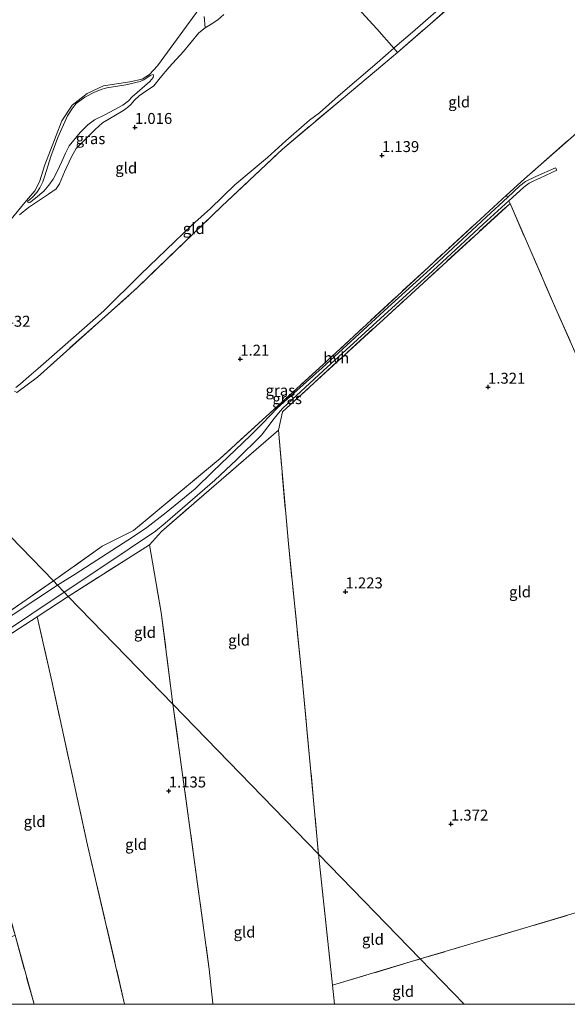
# Model space of a CAD drawing. Units: metres. Extents: x 170760 to 180003, y 487498 to 492458.
# Drawn here: x 174712 to 174837, y 487500 to 487725 of the extents above; entities that cross this region are included whole.
import ezdxf
from ezdxf.enums import TextEntityAlignment as Align

# ---------------------------------------------------------------- set-up
doc = ezdxf.new("R2010")
doc.units = ezdxf.units.M
doc.linetypes.add('IE-TERREINAFSCHEIDING', pattern=[10, 8, -2])
doc.layers.get('0').update_dxf_attribs({"lineweight": 25})
doc.layers.add('B-ME-GW-HOOGTEPUNT-S-B1', color=10, linetype='Continuous')
for name, color, linetype, lineweight in [('B-ME-GW-KRUINLIJN-L-B1', 93, 'Continuous', 18), ('B-ME-GW-TEENLIJN-L-B1', 93, 'Continuous', 18), ('B-ME-IE-GRASLAND-GV-B6', 93, 'Continuous', 18), ('B-ME-IE-GRONDWERKLIJN-GROND_INGERICHT-GV-B6', 253, 'Continuous', 18), ('B-ME-IE-HULPGEOMETRIE-L-B1', 53, 'Continuous', 18), ('B-ME-IE-TERREINAFSCHEIDING-DOORGANG-L-B1', 8, 'IE-TERREINAFSCHEIDING-KUNSTMATIG-OPEN', 18), ('B-ME-IE-TERREINAFSCHEIDING-RASTERHEKWERK-L-B1', 8, 'IE-TERREINAFSCHEIDING', 18), ('B-ME-OB-WATERLIJN-L-B1', 133, 'OB-WATERLIJN', 18), ('B-ME-OG-WATER-GV-B6', 153, 'Continuous', 18), ('B-ME-VH-VERH_SOORT-HALF_VERHARDING-GV-B6', 8, 'IE-TERREINAFSCHEIDING-NATUURLIJK-HOUTWAL', 18)]:
    doc.layers.add(name, color=color, linetype=linetype, lineweight=lineweight)
doc.styles.add('NLCS-ISO', font='NLCS-ISO.TTF')
doc.linetypes.add('IE-TERREINAFSCHEIDING-KUNSTMATIG-OPEN', pattern='A,7,-1.5,[67,NLCS.SHX,S=0.75,R=0,X=0,Y=0],-1.5', length=10)
doc.linetypes.add('IE-TERREINAFSCHEIDING-NATUURLIJK-HOUTWAL', pattern='A,7,-1.5,[67,NLCS.SHX,S=0.75,R=45,X=0,Y=0],-1.5,7,-1.5,[70,NLCS.SHX,S=0.75,R=0,X=0,Y=0],-1.5', length=20)
doc.linetypes.add('OB-WATERLIJN', pattern='A,10,[32,NLCS.SHX,S=2,R=0,X=0,Y=0],-12', length=22)

# ---------------------------------------------------------------- blocks, each defined once
blk = doc.blocks.new('d26fz_FeatureWriter_4_103_FMEBLOCK5')
at = {"layer": 'B-ME-IE-TERREINAFSCHEIDING-RASTERHEKWERK-L-B1'}
for points in [[(50.79, 63.6, 1.05), (32.98, 52.44, 1.07), (15, 38.59, 0.96), (-11.59, 17.44, 0.87), (-34.69, -3.92, 0.85), (-56.87, -26.06, 0.92), (-80.35, -51.97, 0.73), (-69.18, -63.6, 1.05)], [(-37.78, -63.6, 1.17), (-35.56, -61.35, 1.15), (-8.77, -35.24, 1.21), (12.18, -17.3, 1.2), (32.42, -0.92, 1.32), (59.33, 18.56, 1.19), (80.35, 33.13, 1.31)]]:
    blk.add_polyline3d(points, dxfattribs=at)
blk = doc.blocks.new('d26fz_FeatureWriter_4_103_FMEBLOCK6')
at = {"layer": 'B-ME-IE-TERREINAFSCHEIDING-RASTERHEKWERK-L-B1'}
for points in [[(-26.01, 46.6, 1.2), (-33.09, 41.94, 1.22), (-51.37, 30.14, 1.25), (-54.35, 26.6, 1.15), (-48.52, 6.47, 1.06), (-38.17, -30.81, 1), (-33.82, -46.6, 1.01)], [(34.75, -46.6, 1.12), (34.31, -42.25, 1.1), (54.35, -36.25, 1.27)]]:
    blk.add_polyline3d(points, dxfattribs=at)
blk = doc.blocks.new('hoogtepunt')
for p, q in [((-0.5, 0), (0.5, 0)), ((0, 0.5), (0, -0.5))]:
    blk.add_line(p, q)

msp = doc.modelspace()

# ---------------------------------------------------------------- linework, layer by layer
at = {"layer": 'B-ME-GW-KRUINLIJN-L-B1'}
for points in [[(174758.149, 487726.133, 1.243), (174756.743, 487724.897, 1.233), (174754.993, 487723.77, 1.227), (174753.855, 487723.091, 1.233), (174752.418, 487721.966, 1.22), (174748.89, 487717.689, 1.145), (174745.671, 487714.077, 1.071), (174743.58, 487711.66, 1.058), (174742.162, 487709.817, 1.035)], [(174741.961, 487712.404, 0.112), (174741.324, 487712.178, 0.096), (174740.544, 487711.683, 0.083), (174739.838, 487711.185, 0.083), (174739.01, 487710.822, 0.073), (174735.751, 487710.083, 0.047), (174731.39, 487709.363, 0.021), (174730.345, 487709.084, 0.018), (174728.597, 487708.381, 0.027), (174726.368, 487707.241, 0.021), (174724.435, 487705.773, 0.037), (174723.557, 487704.768, 0.047), (174722.455, 487703.001, 0.066), (174720.257, 487698.068, 0.109), (174718.619, 487693.677, 0.115), (174717.275, 487689.271, 0.112), (174716.783, 487687.915, 0.096), (174716.108, 487686.569, 0.099), (174715.408, 487685.444, 0.105), (174714.394, 487684.317, 0.115), (174713.299, 487683.396, 0.06)]]:
    msp.add_polyline3d(points, dxfattribs=at)
at = {"layer": 'B-ME-GW-TEENLIJN-L-B1'}
for points in [[(174807.093, 487727.264, 0.613), (174801.213, 487722.124, 0.514), (174797.184, 487718.656, 0.654), (174796.924, 487718.429, 0.655), (174793.132, 487715.115, 0.67), (174784.247, 487707.487, 0.604), (174779.97, 487703.707, 0.736), (174777.652, 487701.965, 0.842), (174772.26, 487697.265, 0.637), (174768.075, 487693.479, 0.613), (174760.652, 487687.209, 0.629), (174755.086, 487681.821, 0.662), (174750.852, 487677.992, 0.506), (174739.091, 487666.736, 0.531), (174730.733, 487658.468, 0.522), (174721.284, 487650.153, 0.785), (174715.716, 487645.276, 0.809), (174713.645, 487643.438, 0.777), (174711.703, 487641.77, 0.727), (174710.637, 487640.895, 0.867)], [(174741.961, 487712.404, 0.112), (174742.093, 487712.103, 0.115), (174742.001, 487711.739, 0.115), (174741.257, 487710.856, 0.138), (174737.215, 487707.341, 0.154), (174736.34, 487706.409, 0.154), (174735.094, 487705.422, 0.203), (174731.103, 487703.285, 0.216), (174728.574, 487702.05, 0.206), (174727.083, 487700.946, 0.183), (174725.3, 487699.158, 0.135), (174722.83, 487696.153, 0.154), (174721.991, 487694.483, 0.118), (174721.138, 487692.52, 0.102), (174720.084, 487690.235, 0.089), (174719.134, 487688.534, 0.06), (174718.198, 487687.126, 0.053), (174717.009, 487685.806, 0.024), (174715.142, 487684.187, 0.034), (174713.821, 487683.168, 0.053), (174713.452, 487683.149, 0.063), (174713.299, 487683.396, 0.06)]]:
    msp.add_polyline3d(points, dxfattribs=at)
at = {"layer": 'B-ME-IE-GRASLAND-GV-B6'}
for points in [[(174708.552, 487678.12, -0.199), (174713.109, 487683.631, -0.199), (174714.978, 487685.827, -0.199), (174716.077, 487687.895, -0.199), (174717.234, 487691.785, -0.199), (174721.125, 487701.876, -0.199), (174723.492, 487705.407, -0.199), (174726.945, 487708.087, -0.199), (174730.682, 487709.824, -0.199), (174736.702, 487710.783, -0.199), (174739.484, 487711.34, -0.199), (174741.132, 487712.451, -0.199), (174742.991, 487714.449, -0.199), (174757.639, 487734.584, -0.199)], [(174753.673, 487725.695, 0.58), (174753.855, 487723.091, 1.233), (174752.418, 487721.966, 1.22), (174748.89, 487717.689, 1.145), (174745.671, 487714.077, 1.071), (174743.58, 487711.66, 1.058), (174742.162, 487709.817, 1.035), (174739.59, 487708.087, 1.032), (174738.809, 487707.555, 0.989), (174737.747, 487706.559, 0.989), (174736.906, 487705.589, 0.993), (174736.153, 487704.872, 0.986), (174735.047, 487704.118, 0.993), (174730.454, 487701.366, 0.96), (174728.74, 487699.851, 0.931), (174724.4, 487695.54, 0.924), (174723.346, 487693.605, 0.882), (174721.776, 487690.187, 0.622), (174720.59, 487687.467, 0.518), (174719.852, 487686.344, 0.534), (174718.077, 487685.089, 0.547), (174713.524, 487682.023, 0.599), (174711.509, 487680.375, 0.554)], [(174713.299, 487683.396, 0.06), (174714.394, 487684.317, 0.115), (174715.408, 487685.444, 0.105), (174716.108, 487686.569, 0.099), (174716.783, 487687.915, 0.096), (174717.275, 487689.271, 0.112), (174718.619, 487693.677, 0.115), (174720.257, 487698.068, 0.109), (174722.455, 487703.001, 0.066), (174723.557, 487704.768, 0.047), (174724.435, 487705.773, 0.037), (174726.368, 487707.241, 0.021), (174728.597, 487708.381, 0.027), (174730.345, 487709.084, 0.018), (174731.39, 487709.363, 0.021), (174735.751, 487710.083, 0.047), (174739.01, 487710.822, 0.073), (174739.838, 487711.185, 0.083), (174740.544, 487711.683, 0.083), (174741.324, 487712.178, 0.096), (174741.961, 487712.404, 0.112), (174742.093, 487712.103, 0.115), (174742.001, 487711.739, 0.115), (174741.257, 487710.856, 0.138), (174737.215, 487707.341, 0.154), (174736.34, 487706.409, 0.154), (174735.094, 487705.422, 0.203), (174731.103, 487703.285, 0.216), (174728.574, 487702.05, 0.206), (174727.083, 487700.946, 0.183), (174725.3, 487699.158, 0.135), (174722.83, 487696.153, 0.154), (174721.991, 487694.483, 0.118), (174721.138, 487692.52, 0.102), (174720.084, 487690.235, 0.089), (174719.134, 487688.534, 0.06), (174718.198, 487687.126, 0.053), (174717.009, 487685.806, 0.024), (174715.142, 487684.187, 0.034), (174713.821, 487683.168, 0.053), (174713.452, 487683.149, 0.063), (174713.299, 487683.396, 0.06)], [(174713.299, 487683.396, 0.06), (174713.452, 487683.149, 0.063), (174713.821, 487683.168, 0.053), (174715.142, 487684.187, 0.034), (174717.009, 487685.806, 0.024), (174718.198, 487687.126, 0.053), (174719.134, 487688.534, 0.06), (174720.084, 487690.235, 0.089), (174721.138, 487692.52, 0.102), (174721.991, 487694.483, 0.118), (174722.83, 487696.153, 0.154), (174725.3, 487699.158, 0.135), (174727.083, 487700.946, 0.183), (174728.574, 487702.05, 0.206), (174731.103, 487703.285, 0.216), (174735.094, 487705.422, 0.203), (174736.34, 487706.409, 0.154), (174737.215, 487707.341, 0.154), (174741.257, 487710.856, 0.138), (174742.001, 487711.739, 0.115), (174742.093, 487712.103, 0.115), (174741.961, 487712.404, 0.112), (174741.324, 487712.178, 0.096), (174740.544, 487711.683, 0.083), (174739.838, 487711.185, 0.083), (174739.01, 487710.822, 0.073), (174735.751, 487710.083, 0.047), (174731.39, 487709.363, 0.021), (174730.345, 487709.084, 0.018), (174728.597, 487708.381, 0.027), (174726.368, 487707.241, 0.021), (174724.435, 487705.773, 0.037), (174723.557, 487704.768, 0.047), (174722.455, 487703.001, 0.066), (174720.257, 487698.068, 0.109), (174718.619, 487693.677, 0.115), (174717.275, 487689.271, 0.112), (174716.783, 487687.915, 0.096), (174716.108, 487686.569, 0.099), (174715.408, 487685.444, 0.105), (174714.394, 487684.317, 0.115), (174713.299, 487683.396, 0.06)], [(174822.855, 487684.35, 1.315), (174818.118, 487679.947, 1.308), (174806.093, 487668.755, 1.299), (174795.525, 487659.166, 1.302), (174780.564, 487645.414, 1.317), (174770.453, 487636.332, 1.361), (174766.934, 487632.677, 1.308), (174764.208, 487629.927, 1.299), (174755.654, 487621.779, 1.358), (174751.556, 487617.807, 1.352), (174744.947, 487612.329, 1.325), (174740.548, 487608.907, 1.311), (174737.515, 487606.909, 1.323), (174724.178, 487598.291, 1.258), (174720.17, 487595.733, 1.248), (174719.206, 487596.727, 1.309), (174730.378, 487604.646, 1.338), (174737.479, 487608.264, 1.357), (174757.303, 487624.665, 1.409), (174781.689, 487647.028, 1.292), (174804.811, 487668.432, 1.364), (174822.63, 487684.832, 1.438), (174822.855, 487684.35, 1.315)], [(174823.451, 487682.993, 1.448), (174801.766, 487663.1, 1.338), (174771.517, 487635.392, 1.429), (174770.569, 487631.17, 1.416), (174743.899, 487608.031, 1.357), (174741.132, 487604.967, 1.273), (174722.619, 487593.208, 1.203), (174721.694, 487594.162, 1.214), (174730.509, 487600.017, 1.282), (174742.527, 487608.074, 1.314), (174744.708, 487609.889, 1.314), (174756.103, 487619.752, 1.352), (174760.998, 487624.401, 1.364), (174766.721, 487630.02, 1.346), (174769.633, 487633.822, 1.39), (174770.963, 487635.53, 1.375), (174771.578, 487636.213, 1.346), (174780.764, 487644.71, 1.284), (174793.857, 487656.678, 1.32), (174804.842, 487666.645, 1.264), (174817.286, 487678.247, 1.293), (174823.15, 487683.551, 1.297), (174823.451, 487682.993, 1.448)], [(174601.084, 487500, 1.166), (174603.299, 487502.251, 1.148), (174630.094, 487528.364, 1.207), (174651.039, 487546.296, 1.2), (174671.282, 487562.679, 1.324), (174698.193, 487582.159, 1.194), (174719.206, 487596.727, 1.309), (174720.17, 487595.733, 1.248), (174700.099, 487582.483, 1.156), (174688.272, 487574.044, 1.182), (174674.222, 487563.45, 1.218), (174660.912, 487552.929, 1.11), (174648.546, 487542.878, 1.12), (174638.317, 487533.992, 1.127), (174624.203, 487521.339, 1.11), (174613.322, 487510.81, 1.091), (174602.902, 487500.277, 1.13), (174602.628, 487500, 1.131), (174601.084, 487500, 1.166)], [(174706.83, 487584.233, 1.175), (174721.694, 487594.162, 1.214), (174722.619, 487593.208, 1.203), (174715.543, 487588.548, 1.222), (174697.255, 487576.744, 1.248)]]:
    msp.add_polyline3d(points, dxfattribs=at)
at = {"layer": 'B-ME-IE-GRONDWERKLIJN-GROND_INGERICHT-GV-B6'}
for points in [[(174710.885, 487639.817, 1.061), (174715.558, 487643.291, 1.057), (174738.315, 487663.683, 1.027), (174757.668, 487682.387, 1.068), (174771.494, 487695.397, 0.975), (174797.785, 487717.469, 1.063), (174813.851, 487731.494, 0.975), (174835.083, 487749.938, 0.94), (174845.903, 487762.568, 1.01), (174857.656, 487778.568, 0.998), (174869.584, 487794.095, 0.922), (174872.172, 487796.752, 0.787), (174873.444, 487797.94, 0.772), (174875.041, 487787.958, 0.72), (174877.033, 487776.3, 0.694), (174878.573, 487764.444, 0.72), (174880.435, 487748.744, 0.837), (174881.891, 487738.143, 0.753), (174879.763, 487736.078, 0.863)], [(174879.763, 487736.078, 0.863), (174876.639, 487733.254, 1.052), (174870.778, 487727.953, 1.565), (174851.642, 487710.435, 1.5), (174826.731, 487688.607, 1.455), (174822.63, 487684.832, 1.438), (174804.811, 487668.432, 1.364), (174781.689, 487647.028, 1.292), (174757.303, 487624.665, 1.409), (174737.479, 487608.264, 1.357), (174730.378, 487604.646, 1.338), (174719.206, 487596.727, 1.309), (174689.654, 487627.199, 1.051)], [(174813.851, 487731.494, 0.975), (174797.785, 487717.469, 1.063), (174796.924, 487718.429, 0.655), (174797.184, 487718.656, 0.654), (174801.213, 487722.124, 0.514), (174807.093, 487727.264, 0.613)], [(174787.975, 487728.4, 0.65), (174793.071, 487722.835, 0.392), (174796.924, 487718.429, 0.655)], [(174807.093, 487727.264, 0.613), (174801.213, 487722.124, 0.514), (174797.184, 487718.656, 0.654), (174796.924, 487718.429, 0.655), (174793.071, 487722.835, 0.392), (174787.975, 487728.4, 0.65)], [(174711.509, 487680.375, 0.554), (174713.524, 487682.023, 0.599), (174718.077, 487685.089, 0.547), (174719.852, 487686.344, 0.534), (174720.59, 487687.467, 0.518), (174721.776, 487690.187, 0.622), (174723.346, 487693.605, 0.882), (174724.4, 487695.54, 0.924), (174728.74, 487699.851, 0.931), (174730.454, 487701.366, 0.96), (174735.047, 487704.118, 0.993), (174736.153, 487704.872, 0.986), (174736.906, 487705.589, 0.993), (174737.747, 487706.559, 0.989), (174738.809, 487707.555, 0.989), (174739.59, 487708.087, 1.032), (174742.162, 487709.817, 1.035), (174743.58, 487711.66, 1.058), (174745.671, 487714.077, 1.071), (174748.89, 487717.689, 1.145), (174752.418, 487721.966, 1.22), (174753.855, 487723.091, 1.233), (174754.993, 487723.77, 1.227), (174756.743, 487724.897, 1.233), (174758.149, 487726.133, 1.243)], [(174758.149, 487726.133, 1.243), (174756.743, 487724.897, 1.233), (174754.993, 487723.77, 1.227), (174753.855, 487723.091, 1.233), (174753.673, 487725.695, 0.58)], [(174710.637, 487640.895, 0.867), (174711.703, 487641.77, 0.727), (174713.645, 487643.438, 0.777), (174715.716, 487645.276, 0.809), (174721.284, 487650.153, 0.785), (174730.733, 487658.468, 0.522), (174739.091, 487666.736, 0.531), (174750.852, 487677.992, 0.506), (174755.086, 487681.821, 0.662), (174760.652, 487687.209, 0.629), (174768.075, 487693.479, 0.613), (174772.26, 487697.265, 0.637), (174777.652, 487701.965, 0.842), (174779.97, 487703.707, 0.736), (174784.247, 487707.487, 0.604), (174793.132, 487715.115, 0.67), (174796.924, 487718.429, 0.655), (174797.785, 487717.469, 1.063)], [(174796.924, 487718.429, 0.655), (174793.132, 487715.115, 0.67), (174784.247, 487707.487, 0.604), (174779.97, 487703.707, 0.736), (174777.652, 487701.965, 0.842), (174772.26, 487697.265, 0.637), (174768.075, 487693.479, 0.613), (174760.652, 487687.209, 0.629), (174755.086, 487681.821, 0.662), (174750.852, 487677.992, 0.506), (174739.091, 487666.736, 0.531), (174730.733, 487658.468, 0.522), (174721.284, 487650.153, 0.785), (174715.716, 487645.276, 0.809), (174713.645, 487643.438, 0.777), (174711.703, 487641.77, 0.727), (174710.637, 487640.895, 0.867)], [(174797.785, 487717.469, 1.063), (174771.494, 487695.397, 0.975), (174757.668, 487682.387, 1.068), (174738.315, 487663.683, 1.027), (174715.558, 487643.291, 1.057), (174710.885, 487639.817, 1.061)], [(174847.334, 487628.605, 1.435), (174833.909, 487658.873, 1.513), (174823.451, 487682.993, 1.448), (174823.15, 487683.551, 1.297), (174826.601, 487686.672, 1.299), (174827.841, 487687.572, 1.255), (174829.067, 487688.207, 1.243), (174830.29, 487688.776, 1.252), (174834.099, 487690.609, 1.366), (174833.808, 487691.105, 1.358), (174829.346, 487689.122, 1.273), (174826.95, 487687.998, 1.308), (174825.705, 487686.999, 1.32), (174822.855, 487684.35, 1.315), (174822.63, 487684.832, 1.438), (174826.731, 487688.607, 1.455), (174851.642, 487710.435, 1.5)], [(174851.182, 487619.468, 1.5), (174864.234, 487589.844, 1.617), (174870.064, 487574.718, 1.637), (174871.142, 487568.332, 1.643), (174872.534, 487552.067, 1.728), (174874.794, 487531.819, 1.63), (174827.706, 487517.692, 1.585), (174802.974, 487510.352, 1.267), (174779.742, 487534.307, 1.11), (174776.176, 487572.731, 1.149), (174772.874, 487605.214, 1.305), (174770.569, 487631.17, 1.416), (174771.517, 487635.392, 1.429), (174801.766, 487663.1, 1.338), (174823.451, 487682.993, 1.448), (174833.909, 487658.873, 1.513), (174847.334, 487628.605, 1.435), (174851.182, 487619.468, 1.5)], [(174779.742, 487534.307, 1.11), (174746.499, 487568.585, 1.173), (174743.852, 487589.481, 1.305), (174741.132, 487604.967, 1.273), (174743.899, 487608.031, 1.357), (174770.569, 487631.17, 1.416), (174772.874, 487605.214, 1.305), (174776.176, 487572.731, 1.149), (174779.742, 487534.307, 1.11)], [(174569.682, 487500, 1.052), (174558.513, 487511.629, 0.726), (174581.985, 487537.536, 0.921), (174604.167, 487559.678, 0.855), (174627.268, 487581.039, 0.869), (174653.856, 487602.191, 0.96), (174671.839, 487616.035, 1.07), (174689.654, 487627.199, 1.051), (174719.206, 487596.727, 1.309), (174698.193, 487582.159, 1.194), (174671.282, 487562.679, 1.324), (174651.039, 487546.296, 1.2), (174630.094, 487528.364, 1.207), (174603.299, 487502.251, 1.148), (174601.084, 487500, 1.166), (174569.682, 487500, 1.052)], [(174746.499, 487568.585, 1.173), (174722.619, 487593.208, 1.203), (174741.132, 487604.967, 1.273), (174743.852, 487589.481, 1.305), (174746.499, 487568.585, 1.173)], [(174735.485, 487500, 1.08), (174727, 487536.338, 1.073), (174718.862, 487573.811, 1.112), (174715.543, 487588.548, 1.222), (174722.619, 487593.208, 1.203), (174746.499, 487568.585, 1.173), (174751.383, 487533.076, 1.147), (174754.757, 487508.059, 1.244), (174755.623, 487500.212, 1.147), (174755.659, 487500, 1.142), (174735.485, 487500, 1.08)], [(174735.485, 487500, 1.08), (174714.805, 487500, 1.014), (174710.462, 487515.792, 1.001), (174700.106, 487553.079, 1.06), (174694.284, 487573.209, 1.151), (174697.255, 487576.744, 1.248), (174715.543, 487588.548, 1.222), (174718.862, 487573.811, 1.112), (174727, 487536.338, 1.073), (174735.485, 487500, 1.08)], [(174755.659, 487500, 1.142), (174755.623, 487500.212, 1.147), (174754.757, 487508.059, 1.244), (174751.383, 487533.076, 1.147), (174746.499, 487568.585, 1.173), (174779.742, 487534.307, 1.11), (174782.943, 487504.356, 1.105), (174783.379, 487500, 1.116), (174755.659, 487500, 1.142)], [(174802.974, 487510.352, 1.267), (174782.943, 487504.356, 1.105), (174779.742, 487534.307, 1.11), (174802.974, 487510.352, 1.267)], [(174813.014, 487500, 1.425), (174802.974, 487510.352, 1.267), (174827.706, 487517.692, 1.585), (174874.794, 487531.819, 1.63)], [(174714.805, 487500, 1.014), (174675.466, 487500, 1.044), (174710.462, 487515.792, 1.001), (174714.805, 487500, 1.014)], [(174813.014, 487500, 1.425), (174783.379, 487500, 1.116), (174782.943, 487504.356, 1.105), (174802.974, 487510.352, 1.267), (174813.014, 487500, 1.425)], [(174963.301, 487500, 1.395), (174813.014, 487500, 1.425)]]:
    msp.add_polyline3d(points, dxfattribs=at)
at = {"layer": 'B-ME-IE-HULPGEOMETRIE-L-B1'}
msp.add_polyline3d([(174813.014, 487500, 1.425), (174802.974, 487510.352, 1.267), (174779.742, 487534.307, 1.11), (174746.499, 487568.585, 1.173), (174722.619, 487593.208, 1.203), (174721.694, 487594.162, 1.214), (174720.17, 487595.733, 1.248), (174719.206, 487596.727, 1.309), (174689.654, 487627.199, 1.051), (174680.173, 487636.975, 0.416), (174670.331, 487647.123, 0.878), (174669.187, 487648.302, -0.01), (174668.169, 487649.352, -0.199), (174564.689, 487756.052, -0.199)], dxfattribs=at)
at = {"layer": 'B-ME-IE-TERREINAFSCHEIDING-DOORGANG-L-B1'}
for p, q in [((174737.479, 487608.264, 1.357), (174730.378, 487604.646, 1.338)), ((174755.623, 487500.212, 1.147), (174755.659, 487500, 1.142))]:
    msp.add_line(p, q, dxfattribs=at)
msp.add_polyline3d([(174710.317, 487640.075, 0.949), (174710.885, 487639.817, 1.061), (174715.558, 487643.291, 1.057)], dxfattribs=at)
at = {"layer": 'B-ME-IE-TERREINAFSCHEIDING-RASTERHEKWERK-L-B1'}
for p, q in [((174796.924, 487718.429, 0.655), (174797.785, 487717.469, 1.063)), ((174730.378, 487604.646, 1.338), (174719.206, 487596.727, 1.309)), ((174782.943, 487504.356, 1.105), (174779.742, 487534.307, 1.11))]:
    msp.add_line(p, q, dxfattribs=at)
for points in [[(174715.558, 487643.291, 1.057), (174738.315, 487663.683, 1.027), (174757.668, 487682.387, 1.068), (174771.494, 487695.397, 0.975), (174797.785, 487717.469, 1.063), (174813.851, 487731.494, 0.975), (174835.083, 487749.938, 0.94), (174845.903, 487762.568, 1.01), (174857.656, 487778.568, 0.998)], [(174773.873, 487741.616, 1.113), (174775.308, 487740.45, 1.189), (174781.435, 487734.933, 1.142), (174787.975, 487728.4, 0.65), (174793.071, 487722.835, 0.392), (174796.924, 487718.429, 0.655)], [(174876.639, 487733.254, 1.052), (174870.778, 487727.953, 1.565), (174851.642, 487710.435, 1.5), (174826.731, 487688.607, 1.455), (174822.63, 487684.832, 1.438), (174804.811, 487668.432, 1.364), (174781.689, 487647.028, 1.292), (174757.303, 487624.665, 1.409), (174737.479, 487608.264, 1.357)], [(174742.162, 487709.817, 1.035), (174739.59, 487708.087, 1.032), (174738.809, 487707.555, 0.989), (174737.747, 487706.559, 0.989), (174736.906, 487705.589, 0.993), (174736.153, 487704.872, 0.986), (174735.047, 487704.118, 0.993), (174730.454, 487701.366, 0.96), (174728.74, 487699.851, 0.931), (174724.4, 487695.54, 0.924), (174723.346, 487693.605, 0.882), (174721.776, 487690.187, 0.622), (174720.59, 487687.467, 0.518), (174719.852, 487686.344, 0.534), (174718.077, 487685.089, 0.547), (174713.524, 487682.023, 0.599), (174711.509, 487680.375, 0.554)], [(174770.569, 487631.17, 1.416), (174771.517, 487635.392, 1.429), (174801.766, 487663.1, 1.338), (174823.451, 487682.993, 1.448), (174833.909, 487658.873, 1.513), (174847.334, 487628.605, 1.435), (174851.182, 487619.468, 1.5), (174864.234, 487589.844, 1.617), (174870.064, 487574.718, 1.637), (174871.142, 487568.332, 1.643), (174872.534, 487552.067, 1.728), (174874.794, 487531.819, 1.63)], [(174741.132, 487604.967, 1.273), (174743.899, 487608.031, 1.357), (174770.569, 487631.17, 1.416), (174772.874, 487605.214, 1.305), (174776.176, 487572.731, 1.149), (174779.742, 487534.307, 1.11)], [(174722.619, 487593.208, 1.203), (174741.132, 487604.967, 1.273), (174743.852, 487589.481, 1.305), (174746.499, 487568.585, 1.173)], [(174735.485, 487500, 1.08), (174727, 487536.338, 1.073), (174718.862, 487573.811, 1.112), (174715.543, 487588.548, 1.222)], [(174746.499, 487568.585, 1.173), (174751.383, 487533.076, 1.147), (174754.757, 487508.059, 1.244), (174755.623, 487500.212, 1.147)], [(174877.192, 487532.656, 1.689), (174874.794, 487531.819, 1.63), (174827.706, 487517.692, 1.585), (174802.974, 487510.352, 1.267)]]:
    msp.add_polyline3d(points, dxfattribs=at)
at = {"layer": 'B-ME-OB-WATERLIJN-L-B1'}
msp.add_polyline3d([(174757.639, 487734.584, -0.199), (174742.991, 487714.449, -0.199), (174741.132, 487712.451, -0.199), (174739.484, 487711.34, -0.199), (174736.702, 487710.783, -0.199), (174730.682, 487709.824, -0.199), (174726.945, 487708.087, -0.199), (174723.492, 487705.407, -0.199), (174721.125, 487701.876, -0.199), (174717.234, 487691.785, -0.199), (174716.077, 487687.895, -0.199), (174714.978, 487685.827, -0.199), (174713.109, 487683.631, -0.199), (174708.552, 487678.12, -0.199)], dxfattribs=at)
at = {"layer": 'B-ME-OG-WATER-GV-B6'}
msp.add_polyline3d([(174757.639, 487734.584, -0.199), (174742.991, 487714.449, -0.199), (174741.132, 487712.451, -0.199), (174739.484, 487711.34, -0.199), (174736.702, 487710.783, -0.199), (174730.682, 487709.824, -0.199), (174726.945, 487708.087, -0.199), (174723.492, 487705.407, -0.199), (174721.125, 487701.876, -0.199), (174717.234, 487691.785, -0.199), (174716.077, 487687.895, -0.199), (174714.978, 487685.827, -0.199), (174713.109, 487683.631, -0.199), (174708.552, 487678.12, -0.199)], dxfattribs=at)
at = {"layer": 'B-ME-VH-VERH_SOORT-HALF_VERHARDING-GV-B6'}
for points in [[(174834.099, 487690.609, 1.366), (174830.29, 487688.776, 1.252), (174829.067, 487688.207, 1.243), (174827.841, 487687.572, 1.255), (174826.601, 487686.672, 1.299), (174823.15, 487683.551, 1.297), (174817.286, 487678.247, 1.293), (174804.842, 487666.645, 1.264), (174793.857, 487656.678, 1.32), (174780.764, 487644.71, 1.284), (174771.578, 487636.213, 1.346), (174770.963, 487635.53, 1.375), (174769.633, 487633.822, 1.39), (174766.721, 487630.02, 1.346), (174760.998, 487624.401, 1.364), (174756.103, 487619.752, 1.352), (174744.708, 487609.889, 1.314), (174742.527, 487608.074, 1.314), (174730.509, 487600.017, 1.282), (174721.694, 487594.162, 1.214), (174720.17, 487595.733, 1.248), (174724.178, 487598.291, 1.258), (174737.515, 487606.909, 1.323), (174740.548, 487608.907, 1.311), (174744.947, 487612.329, 1.325), (174751.556, 487617.807, 1.352), (174755.654, 487621.779, 1.358), (174764.208, 487629.927, 1.299), (174766.934, 487632.677, 1.308), (174770.453, 487636.332, 1.361), (174780.564, 487645.414, 1.317), (174795.525, 487659.166, 1.302), (174806.093, 487668.755, 1.299), (174818.118, 487679.947, 1.308), (174822.855, 487684.35, 1.315), (174825.705, 487686.999, 1.32), (174826.95, 487687.998, 1.308), (174829.346, 487689.122, 1.273), (174833.808, 487691.105, 1.358), (174834.099, 487690.609, 1.366)], [(174602.628, 487500, 1.131), (174602.902, 487500.277, 1.13), (174613.322, 487510.81, 1.091), (174624.203, 487521.339, 1.11), (174638.317, 487533.992, 1.127), (174648.546, 487542.878, 1.12), (174660.912, 487552.929, 1.11), (174674.222, 487563.45, 1.218), (174688.272, 487574.044, 1.182), (174700.099, 487582.483, 1.156), (174720.17, 487595.733, 1.248), (174721.694, 487594.162, 1.214), (174706.83, 487584.233, 1.175), (174692.556, 487574.699, 1.166), (174680.21, 487565.438, 1.179), (174665.104, 487553.184, 1.179), (174649.563, 487540.711, 1.188), (174637.211, 487530.218, 1.107), (174624.862, 487518.638, 1.049), (174611.324, 487505.349, 1.065), (174605.933, 487500, 1.084), (174602.628, 487500, 1.131)]]:
    msp.add_polyline3d(points, dxfattribs=at)

# ---------------------------------------------------------------- block references
at = {"layer": 'B-ME-GW-HOOGTEPUNT-S-B1', "rotation": 90}
for p in [(174737.827, 487700.36, 1.016), (174737.827, 487700.36, 1.016), (174794.202, 487693.932, 1.139), (174794.202, 487693.932, 1.139), (174761.866, 487647.414, 1.21), (174761.866, 487647.414, 1.21), (174818.425, 487641.013, 1.321), (174818.425, 487641.013, 1.321), (174785.893, 487594.247, 1.223), (174785.893, 487594.247, 1.223), (174745.55, 487548.756, 1.135), (174745.55, 487548.756, 1.135), (174809.963, 487541.189, 1.372), (174809.963, 487541.189, 1.372)]:
    msp.add_blockref('hoogtepunt', p, dxfattribs=at)
at = {"layer": 'B-ME-IE-TERREINAFSCHEIDING-RASTERHEKWERK-L-B1'}
for name, p in [('d26fz_FeatureWriter_4_103_FMEBLOCK5', (174638.86, 487563.6)), ('d26fz_FeatureWriter_4_103_FMEBLOCK6', (174748.629, 487546.604))]:
    msp.add_blockref(name, p, dxfattribs=at)

# ---------------------------------------------------------------- texts
at = {"layer": 'B-ME-GW-HOOGTEPUNT-S-B1', "ltscale": 0.2, "style": 'NLCS-ISO'}
for s, p in [('1.016', (174737.827, 487700.36, 1.016)), ('1.016', (174737.827, 487700.36, 1.016)), ('1.139', (174794.202, 487693.932, 1.139)), ('1.139', (174794.202, 487693.932, 1.139)), ('0.432', (174705.463, 487654.027, 0.432)), ('0.432', (174705.463, 487654.027, 0.432)), ('1.21', (174761.866, 487647.414, 1.21)), ('1.21', (174761.866, 487647.414, 1.21)), ('1.321', (174818.425, 487641.013, 1.321)), ('1.321', (174818.425, 487641.013, 1.321)), ('1.223', (174785.893, 487594.247, 1.223)), ('1.223', (174785.893, 487594.247, 1.223)), ('1.135', (174745.55, 487548.756, 1.135)), ('1.135', (174745.55, 487548.756, 1.135)), ('1.372', (174809.963, 487541.189, 1.372)), ('1.372', (174809.963, 487541.189, 1.372))]:
    msp.add_text(s, height=2.5, dxfattribs=at).set_placement(p, align=Align.BOTTOM_LEFT)
at = {"layer": 'B-ME-IE-GRASLAND-GV-B6', "ltscale": 0.2, "style": 'NLCS-ISO'}
for p in [(174727.696, 487697.776), (174727.696, 487697.776), (174771.031, 487640.282), (174772.572, 487638.379)]:
    msp.add_text('gras', height=2.5, dxfattribs=at).set_placement(p, align=Align.MIDDLE_CENTER)
at = {"layer": 'B-ME-IE-GRONDWERKLIJN-GROND_INGERICHT-GV-B6', "ltscale": 0.2, "style": 'NLCS-ISO'}
for p in [(174811.853, 487706.159), (174735.85, 487691.08), (174751.259, 487677.232), (174825.731, 487594.23), (174740.12, 487584.965), (174761.609, 487583.199), (174714.929, 487541.752), (174738.083, 487536.531), (174762.849, 487516.511), (174792.158, 487514.842), (174799.065, 487502.942)]:
    msp.add_text('gld', height=2.5, dxfattribs=at).set_placement(p, align=Align.MIDDLE_CENTER)
at = {"layer": 'B-ME-VH-VERH_SOORT-HALF_VERHARDING-GV-B6', "ltscale": 0.2, "style": 'NLCS-ISO'}
msp.add_text('hvh', height=2.5, dxfattribs=at).set_placement((174783.811, 487647.693), align=Align.MIDDLE_CENTER)

doc.saveas('drawing.dxf')
